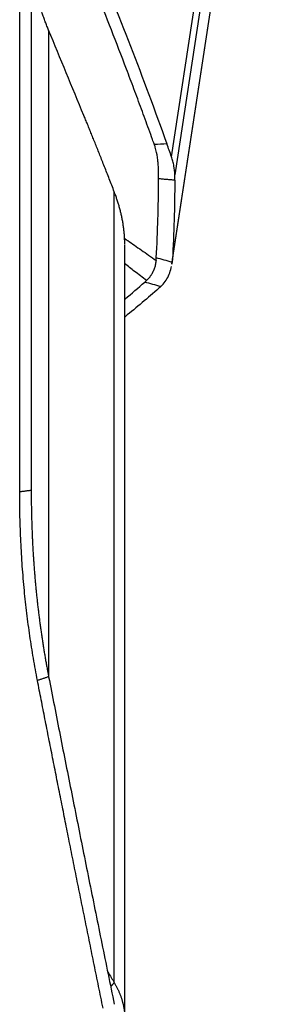
# Model space of a CAD drawing. Units: millimetres. Extents: x 202 to 302, y 173 to 326.
# Drawn here: x 285 to 287, y 212 to 221 of the extents above; entities that cross this region are included whole.
import ezdxf

# ---------------------------------------------------------------- set-up
doc = ezdxf.new("R2010")
doc.units = ezdxf.units.MM
doc.layers.add('1', color=4, linetype='Continuous')

msp = doc.modelspace()

# ---------------------------------------------------------------- linework, layer by layer
at = {"layer": '1'}
for p, q in [((286.2699, 218.4818), (287.1369, 224.1634)), ((286.2742, 218.5235), (287.14, 224.1975)), ((286.2659, 219.4709), (286.9597, 224.0171)), ((287.0196, 224.0495), (286.2956, 219.3053)), ((284.9725, 221.9811), (284.9725, 216.3986)), ((284.8661, 216.3847), (284.8661, 221.9672)), ((285.1332, 220.6357), (285.1332, 214.6763)), ((285.7383, 211.866), (285.7383, 219.1482)), ((285.8347, 211.5348), (285.8347, 218.6637))]:
    msp.add_line(p, q, dxfattribs=at)
for points, knots in [([(285.1332, 220.6357), (285.1305, 220.6422), (285.1251, 220.6553), (285.1173, 220.675), (285.1096, 220.6947), (285.102, 220.7145), (285.0946, 220.7345), (285.0874, 220.7545), (285.0803, 220.7746), (285.0734, 220.7948), (285.0667, 220.8151), (285.0602, 220.8355), (285.0538, 220.856), (285.0477, 220.8765), (285.0417, 220.8972), (285.036, 220.9179), (285.0305, 220.9388), (285.0251, 220.9597), (285.02, 220.9808), (285.0152, 221.0019), (285.0105, 221.0231), (285.0061, 221.0444), (285.002, 221.0658), (284.9981, 221.0873), (284.9944, 221.1089), (284.991, 221.1305), (284.9879, 221.1523), (284.9851, 221.1741), (284.9825, 221.196), (284.9802, 221.218), (284.9782, 221.2401), (284.9765, 221.2623), (284.975, 221.2845), (284.9739, 221.3068), (284.9731, 221.3293), (284.9726, 221.3517), (284.9726, 221.3667), (284.9725, 221.3743)], [0, 0, 0, 0, 0.025271, 0.050732, 0.076386, 0.102232, 0.12827, 0.154501, 0.180925, 0.207541, 0.234352, 0.261356, 0.288554, 0.315946, 0.343532, 0.371313, 0.399289, 0.42746, 0.455827, 0.484388, 0.513146, 0.542099, 0.571248, 0.600593, 0.630135, 0.659873, 0.689808, 0.719939, 0.750268, 0.780793, 0.811516, 0.842436, 0.873553, 0.904868, 0.936381, 0.968092, 1, 1, 1, 1]), ([(286.1058, 219.5891), (286.1051, 219.591), (286.1029, 219.5969), (286.098, 219.6107), (286.0824, 219.6538), (286.0455, 219.7556), (285.9885, 219.911), (285.9197, 220.0957), (285.8277, 220.3397), (285.7119, 220.6403), (285.5717, 220.9938), (285.4775, 221.2246), (285.4301, 221.3387)], [0, 0, 0, 0, 0.003215, 0.009646, 0.022508, 0.073955, 0.176849, 0.279743, 0.382637, 0.588424, 0.794212, 1, 1, 1, 1]), ([(285.7383, 219.1482), (285.7305, 219.1682), (285.7151, 219.2079), (285.6923, 219.2664), (285.67, 219.3235), (285.6481, 219.3791), (285.6268, 219.4331), (285.606, 219.4857), (285.5857, 219.5367), (285.5659, 219.5863), (285.5466, 219.6344), (285.5278, 219.6809), (285.5095, 219.726), (285.4918, 219.7696), (285.4745, 219.8117), (285.4631, 219.8391), (285.4575, 219.8526)], [0, 0, 0, 0, 0.083105, 0.164409, 0.243915, 0.321622, 0.397531, 0.471644, 0.543961, 0.614484, 0.683213, 0.75015, 0.815295, 0.878651, 0.940219, 1, 1, 1, 1]), ([(286.108, 219.583), (286.1079, 219.583), (286.1072, 219.5851), (286.1065, 219.5871), (286.1058, 219.5891)], [0, 0, 0, 0, 0.037542, 1, 1, 1, 1]), ([(286.1439, 219.3943), (286.143, 219.4094), (286.139, 219.4566), (286.1295, 219.5119), (286.1171, 219.5556), (286.1127, 219.5694), (286.11, 219.5772), (286.1086, 219.5811), (286.108, 219.583)], [0, 0, 0, 0, 0.240221, 0.747565, 0.874401, 0.937819, 0.969528, 1, 1, 1, 1]), ([(286.2956, 219.3053), (286.2956, 219.3327), (286.2931, 219.3602), (286.2856, 219.4017), (286.2826, 219.4157), (286.2752, 219.4433), (286.2709, 219.4571), (286.2659, 219.4709)], [0, 0, 0, 0, 0.5, 0.5, 0.75, 0.75, 1, 1, 1, 1]), ([(286.1467, 219.2684), (286.1467, 219.2698), (286.1468, 219.2791), (286.1468, 219.3042), (286.1463, 219.3447), (286.145, 219.3774), (286.1439, 219.3943)], [0, 0, 0, 0, 0.033995, 0.223183, 0.60156, 1, 1, 1, 1]), ([(286.1254, 218.5408), (286.1322, 218.6617), (286.1374, 218.7828), (286.1427, 218.9647), (286.1441, 219.0254), (286.1455, 219.1164), (286.1459, 219.1468), (286.1465, 219.2076), (286.1466, 219.238), (286.1467, 219.2684)], [0, 0, 0, 0, 0.5, 0.5, 0.75, 0.75, 0.875, 0.875, 1, 1, 1, 1]), ([(285.8347, 218.6685), (285.8346, 218.6726), (285.8345, 218.6892), (285.8336, 218.7183), (285.8312, 218.7556), (285.8278, 218.7926), (285.8232, 218.8294), (285.8175, 218.866), (285.8108, 218.9023), (285.8032, 218.9383), (285.7946, 218.974), (285.785, 219.0095), (285.7746, 219.0446), (285.7633, 219.0794), (285.7513, 219.1139), (285.7426, 219.1368), (285.7383, 219.1482)], [0, 0, 0, 0, 0.026711, 0.106558, 0.18557, 0.263747, 0.341091, 0.417604, 0.493288, 0.568144, 0.642175, 0.71538, 0.787764, 0.859327, 0.930072, 1, 1, 1, 1]), ([(285.831, 218.7209), (285.8418, 218.7135), (285.8732, 218.6918), (285.9258, 218.6554), (285.9896, 218.611), (286.0558, 218.5648), (286.1007, 218.5333), (286.1236, 218.5173)], [0, 0, 0, 0, 0.110714, 0.320786, 0.539017, 0.765418, 1, 1, 1, 1]), ([(286.0354, 218.3309), (285.9987, 218.3592), (285.9313, 218.4111), (285.8641, 218.4632), (285.8336, 218.487)], [0, 0, 0, 0, 0.54535, 1, 1, 1, 1]), ([(286.1236, 218.5173), (286.1228, 218.5111), (286.1214, 218.4989), (286.1182, 218.481), (286.114, 218.4637), (286.109, 218.4468), (286.103, 218.4305), (286.0972, 218.4173), (286.0922, 218.407), (286.0882, 218.3994), (286.0839, 218.3919), (286.0794, 218.3846), (286.0747, 218.3774), (286.0698, 218.3704), (286.0646, 218.3634), (286.0592, 218.3567), (286.0536, 218.35), (286.0478, 218.3435), (286.0417, 218.3371), (286.0375, 218.333), (286.0354, 218.3309)], [0, 0, 0, 0, 0.084071, 0.167648, 0.250838, 0.333755, 0.416508, 0.49921, 0.540694, 0.582175, 0.62367, 0.66519, 0.706752, 0.748368, 0.790053, 0.831821, 0.873686, 0.915662, 0.957762, 1, 1, 1, 1]), ([(286.1663, 218.275), (286.1962, 218.3038), (286.2199, 218.337), (286.2465, 218.393), (286.2538, 218.4128), (286.2621, 218.4425), (286.2643, 218.4515), (286.2661, 218.4607)], [0, 0, 0, 0, 0.584058, 0.584058, 0.876087, 0.876087, 1, 1, 1, 1]), ([(284.9725, 216.3986), (284.9725, 216.3834), (284.9726, 216.3531), (284.9729, 216.3076), (284.9735, 216.2623), (284.9742, 216.2171), (284.9751, 216.172), (284.9763, 216.1271), (284.9777, 216.0822), (284.9793, 216.0376), (284.981, 215.993), (284.983, 215.9486), (284.9852, 215.9043), (284.9876, 215.8601), (284.9902, 215.8161), (284.993, 215.7722), (284.996, 215.7284), (284.9992, 215.6848), (285.0026, 215.6413), (285.0062, 215.598), (285.01, 215.5548), (285.014, 215.5118), (285.0182, 215.4689), (285.0226, 215.4261), (285.0271, 215.3835), (285.0319, 215.341), (285.0368, 215.2987), (285.042, 215.2565), (285.0473, 215.2145), (285.0528, 215.1727), (285.0585, 215.1309), (285.0644, 215.0894), (285.0705, 215.048), (285.0767, 215.0067), (285.0831, 214.9656), (285.0898, 214.9247), (285.0965, 214.8839), (285.1035, 214.8433), (285.1107, 214.8028), (285.118, 214.7625), (285.1255, 214.7223), (285.1306, 214.6956), (285.1332, 214.6823)], [0, 0, 0, 0, 0.026425, 0.052779, 0.07906, 0.105269, 0.131406, 0.157471, 0.183463, 0.209382, 0.235229, 0.261004, 0.286705, 0.312334, 0.337889, 0.363372, 0.388781, 0.414117, 0.43938, 0.464569, 0.489685, 0.514727, 0.539695, 0.56459, 0.589411, 0.614158, 0.638831, 0.66343, 0.687954, 0.712405, 0.736781, 0.761083, 0.785311, 0.809464, 0.833542, 0.857546, 0.881476, 0.90533, 0.92911, 0.952815, 0.976445, 1, 1, 1, 1]), ([(285.1332, 214.6823), (285.1507, 214.5931), (285.1858, 214.4143), (285.2388, 214.1453), (285.2923, 213.8751), (285.3463, 213.6036), (285.4009, 213.3307), (285.4559, 213.0565), (285.5114, 212.7809), (285.5674, 212.504), (285.6239, 212.2258), (285.6808, 211.9463), (285.7191, 211.7595), (285.7383, 211.6658)], [0, 0, 0, 0, 0.088643, 0.177736, 0.267279, 0.357274, 0.447723, 0.538626, 0.629985, 0.721801, 0.814075, 0.906807, 1, 1, 1, 1]), ([(285.6762, 211.9691), (285.6778, 211.9665), (285.6984, 211.9322), (285.7191, 211.8979), (285.7383, 211.866)], [0, 0, 0, 0, 0.073432, 1, 1, 1, 1]), ([(285.7383, 211.866), (285.7405, 211.8623), (285.7448, 211.8547), (285.7511, 211.8434), (285.7571, 211.832), (285.763, 211.8206), (285.7686, 211.8093), (285.774, 211.7979), (285.7791, 211.7865), (285.784, 211.775), (285.7887, 211.7636), (285.7932, 211.7522), (285.7975, 211.7408), (285.8015, 211.7294), (285.8053, 211.7179), (285.8088, 211.7065), (285.8122, 211.6951), (285.8153, 211.6837), (285.8181, 211.6723), (285.8208, 211.6609), (285.8232, 211.6496), (285.8254, 211.6382), (285.8273, 211.6268), (285.8291, 211.6155), (285.8306, 211.6042), (285.8318, 211.5929), (285.8329, 211.5817), (285.8337, 211.5704), (285.8342, 211.5592), (285.8346, 211.548), (285.8348, 211.5289), (285.8339, 211.5016), (285.8304, 211.4661), (285.8245, 211.4306), (285.8163, 211.395), (285.8056, 211.3597), (285.7969, 211.3363), (285.7922, 211.3247)], [0, 0, 0, 0, 0.020588, 0.041185, 0.061793, 0.082411, 0.103039, 0.123678, 0.144326, 0.164985, 0.185654, 0.206333, 0.227023, 0.247723, 0.268433, 0.289153, 0.309884, 0.330626, 0.351378, 0.37214, 0.392913, 0.413696, 0.43449, 0.455294, 0.476109, 0.496935, 0.517771, 0.538618, 0.559475, 0.580343, 0.601222, 0.667332, 0.733659, 0.800204, 0.866966, 0.933945, 1, 1, 1, 1])]:
    msp.add_open_spline(points, degree=3, knots=knots, dxfattribs=at)
for points, degree in [([(285.5454, 221.3458), (285.7759, 220.7894), (286.0022, 220.2032), (286.2232, 219.5901)], 3), ([(285.4575, 219.8526), (285.3494, 220.1132), (285.2413, 220.3743), (285.1332, 220.6357)], 3), ([(286.2232, 219.5901), (286.1848, 219.5877), (286.1464, 219.5853), (286.108, 219.583)], 3), ([(286.2659, 219.4709), (286.2517, 219.5107), (286.2375, 219.5504), (286.2232, 219.59)], 3), ([(286.2956, 219.2547), (286.1467, 219.2684)], 1), ([(286.2956, 219.2547), (286.2957, 219.2716), (286.2957, 219.2884), (286.2956, 219.3053)], 3), ([(286.2956, 219.2547), (286.2951, 219.0103), (286.2879, 218.7666), (286.2742, 218.5235)], 3), ([(286.1236, 218.5173), (286.1243, 218.525), (286.1249, 218.5328), (286.1254, 218.5408)], 3), ([(286.2721, 218.4988), (286.2232, 218.5128), (286.1743, 218.5268), (286.1254, 218.5408)], 3), ([(286.2698, 218.4815), (286.2707, 218.4872), (286.2715, 218.493), (286.2721, 218.4988)], 3), ([(286.2742, 218.5235), (286.2737, 218.5153), (286.2731, 218.507), (286.2721, 218.4988)], 3), ([(285.8385, 218.162), (285.8994, 218.213), (285.9595, 218.2643), (286.019, 218.3159)], 3), ([(286.1493, 218.2595), (286.0478, 218.1714), (285.9443, 218.0841), (285.8388, 217.9977)], 3), ([(286.0354, 218.3309), (286.0301, 218.3258), (286.0246, 218.3208), (286.019, 218.3159)], 3), ([(286.1663, 218.275), (286.1172, 218.2886), (286.0681, 218.3023), (286.019, 218.3159)], 3), ([(286.1663, 218.275), (286.1608, 218.2698), (286.1552, 218.2646), (286.1493, 218.2595)], 3), ([(284.9725, 216.3986), (284.8661, 216.3847)], 1), ([(285.0299, 214.6476), (284.8664, 215.4847), (284.8661, 216.3847)], 2), ([(285.1332, 214.6823), (285.0299, 214.6476)], 1), ([(285.635, 211.6304), (285.3158, 213.1879), (285.0299, 214.6476)], 2), ([(285.7383, 211.866), (285.7052, 211.8289)], 1)]:
    msp.add_open_spline(points, degree=degree, dxfattribs=at)

doc.saveas('drawing.dxf')
